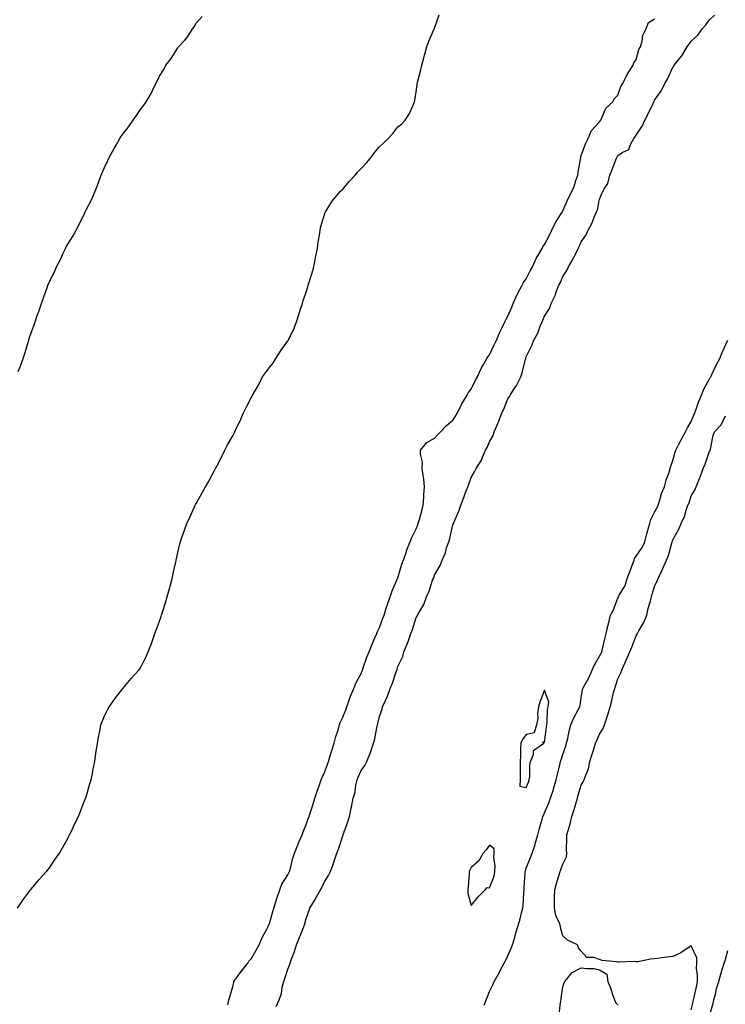
# Model space of a CAD drawing. Units: inches. Extents: x 989603 to 992243, y 7329578 to 7332218.
# Drawn here: x 990562 to 990947, y 7331380 to 7331917 of the extents above; entities that cross this region are included whole.
import ezdxf

# ---------------------------------------------------------------- set-up
doc = ezdxf.new("R2010")
doc.units = ezdxf.units.IN
doc.header["$MEASUREMENT"] = 0
doc.layers.add('Contour_98967329', color=7, linetype='Continuous', true_color=0xb674b5)

msp = doc.modelspace()

# ---------------------------------------------------------------- linework, layer by layer
at = {"layer": 'Contour_98967329'}
for points in [[(990560.59, 7331431.92, 3259), (990563.57, 7331436.4, 3259), (990566.9, 7331440.77, 3259), (990567.76, 7331441.92, 3259), (990567.88, 7331442.09, 3259), (990568.05, 7331442.28, 3259), (990572.43, 7331447.54, 3259), (990576.45, 7331451.92, 3259), (990577.12, 7331452.85, 3259), (990578.05, 7331454, 3259), (990581.26, 7331458.7, 3259), (990583.61, 7331461.92, 3259), (990585.11, 7331464.86, 3259), (990588.05, 7331470.01, 3259), (990588.66, 7331471.32, 3259), (990588.99, 7331471.92, 3259), (990589.85, 7331473.71, 3259), (990591.86, 7331478.12, 3259), (990593.87, 7331481.92, 3259), (990594.99, 7331484.98, 3259), (990597.62, 7331491.5, 3259), (990597.79, 7331491.92, 3259), (990597.85, 7331492.12, 3259), (990598.05, 7331492.72, 3259), (990600.16, 7331499.81, 3259), (990600.84, 7331501.92, 3259), (990601.51, 7331505.38, 3259), (990601.98, 7331507.99, 3259), (990602.77, 7331511.92, 3259), (990603.43, 7331516.53, 3259), (990603.56, 7331517.43, 3259), (990604.2, 7331521.92, 3259), (990604.84, 7331525.13, 3259), (990605.65, 7331529.51, 3259), (990606.1, 7331531.92, 3259), (990606.61, 7331533.36, 3259), (990608.05, 7331536.92, 3259), (990609.69, 7331540.28, 3259), (990610.58, 7331541.92, 3259), (990613.71, 7331546.26, 3259), (990618.05, 7331551.92, 3259), (990622.66, 7331557.31, 3259), (990626.83, 7331561.92, 3259), (990627.34, 7331562.63, 3259), (990628.05, 7331563.75, 3259), (990630.76, 7331569.21, 3259), (990631.93, 7331571.92, 3259), (990633.63, 7331576.34, 3259), (990634.22, 7331578.09, 3259), (990635.61, 7331581.92, 3259), (990636.3, 7331583.66, 3259), (990638.05, 7331588.61, 3259), (990638.92, 7331591.05, 3259), (990639.19, 7331591.92, 3259), (990639.7, 7331593.57, 3259), (990641.34, 7331598.63, 3259), (990642.33, 7331601.92, 3259), (990643.52, 7331606.45, 3259), (990643.83, 7331607.7, 3259), (990644.9, 7331611.92, 3259), (990645.44, 7331614.53, 3259), (990646.92, 7331620.79, 3259), (990647.17, 7331621.92, 3259), (990647.31, 7331622.66, 3259), (990648.05, 7331626.12, 3259), (990649.24, 7331630.73, 3259), (990649.55, 7331631.92, 3259), (990650.33, 7331634.19, 3259), (990651.68, 7331638.28, 3259), (990652.95, 7331641.92, 3259), (990654.56, 7331645.4, 3259), (990657.13, 7331651.01, 3259), (990657.55, 7331651.92, 3259), (990657.74, 7331652.24, 3259), (990658.05, 7331652.81, 3259), (990661.39, 7331658.58, 3259), (990663.11, 7331661.92, 3259), (990664.92, 7331665.05, 3259), (990668.05, 7331670.7, 3259), (990668.46, 7331671.51, 3259), (990668.67, 7331671.92, 3259), (990669.3, 7331673.17, 3259), (990671.82, 7331678.15, 3259), (990673.62, 7331681.92, 3259), (990675.22, 7331684.75, 3259), (990678.05, 7331689.78, 3259), (990678.81, 7331691.16, 3259), (990679.2, 7331691.92, 3259), (990680.14, 7331694.01, 3259), (990682.03, 7331697.94, 3259), (990683.63, 7331701.92, 3259), (990685.19, 7331704.78, 3259), (990688.05, 7331710.48, 3259), (990688.57, 7331711.4, 3259), (990688.82, 7331711.92, 3259), (990689.81, 7331713.68, 3259), (990692.2, 7331717.77, 3259), (990694.3, 7331721.92, 3259), (990695.87, 7331724.1, 3259), (990698.05, 7331726.92, 3259), (990700.16, 7331729.81, 3259), (990701.6, 7331731.92, 3259), (990704.13, 7331735.84, 3259), (990708.05, 7331741.47, 3259), (990708.23, 7331741.74, 3259), (990708.33, 7331741.92, 3259), (990708.56, 7331742.43, 3259), (990711.45, 7331748.53, 3259), (990712.85, 7331751.92, 3259), (990714.05, 7331755.93, 3259), (990715.03, 7331758.91, 3259), (990715.99, 7331761.92, 3259), (990716.45, 7331763.52, 3259), (990718.05, 7331768.19, 3259), (990718.89, 7331771.08, 3259), (990719.13, 7331771.92, 3259), (990719.6, 7331773.47, 3259), (990721.24, 7331778.72, 3259), (990722.18, 7331781.92, 3259), (990723.17, 7331786.81, 3259), (990723.22, 7331787.08, 3259), (990724.15, 7331791.92, 3259), (990724.62, 7331795.35, 3259), (990725.28, 7331799.14, 3259), (990725.69, 7331801.92, 3259), (990726.06, 7331803.91, 3259), (990728.05, 7331810.49, 3259), (990728.41, 7331811.56, 3259), (990728.57, 7331811.92, 3259), (990729.52, 7331813.39, 3259), (990732.2, 7331817.77, 3259), (990735.6, 7331821.92, 3259), (990736.77, 7331823.2, 3259), (990738.05, 7331824.36, 3259), (990741.57, 7331828.41, 3259), (990744.7, 7331831.92, 3259), (990746.25, 7331833.72, 3259), (990748.05, 7331835.55, 3259), (990751.05, 7331838.93, 3259), (990753.61, 7331841.92, 3259), (990755.57, 7331844.41, 3259), (990758.05, 7331847.36, 3259), (990760.38, 7331849.59, 3259), (990762.78, 7331851.92, 3259), (990765.25, 7331854.73, 3259), (990768.05, 7331858.34, 3259), (990770.11, 7331859.86, 3259), (990772.06, 7331861.92, 3259), (990774.44, 7331865.53, 3259), (990776.34, 7331870.21, 3259), (990777.16, 7331871.92, 3259), (990777.36, 7331872.61, 3259), (990778.05, 7331877.45, 3259), (990778.63, 7331881.34, 3259), (990778.66, 7331881.92, 3259), (990778.83, 7331882.7, 3259), (990780.52, 7331889.45, 3259), (990781.07, 7331891.92, 3259), (990782.15, 7331896.03, 3259), (990782.5, 7331897.46, 3259), (990783.81, 7331901.92, 3259), (990784.93, 7331905.03, 3259), (990787.88, 7331911.75, 3259), (990787.95, 7331911.92, 3259), (990787.98, 7331911.99, 3259), (990788.05, 7331912.11, 3259), (990790.55, 7331919.42, 3259)], [(990701.61, 7331378.36, 3257), (990703.25, 7331381.92, 3257), (990704.59, 7331385.37, 3257), (990705.05, 7331388.92, 3257), (990705.85, 7331391.92, 3257), (990706.46, 7331393.51, 3257), (990708.05, 7331398.62, 3257), (990709.05, 7331400.93, 3257), (990709.25, 7331401.92, 3257), (990709.88, 7331403.75, 3257), (990711.73, 7331408.24, 3257), (990712.75, 7331411.92, 3257), (990714.3, 7331415.67, 3257), (990716.03, 7331419.89, 3257), (990716.86, 7331421.92, 3257), (990717.17, 7331422.8, 3257), (990718.05, 7331426.3, 3257), (990719.59, 7331430.38, 3257), (990720.13, 7331431.92, 3257), (990722.89, 7331436.77, 3257), (990723.01, 7331436.96, 3257), (990725.87, 7331441.92, 3257), (990726.67, 7331443.29, 3257), (990728.05, 7331446.32, 3257), (990730.22, 7331449.75, 3257), (990731.29, 7331451.92, 3257), (990733.14, 7331456.83, 3257), (990733.21, 7331457.07, 3257), (990734.78, 7331461.92, 3257), (990735.72, 7331464.25, 3257), (990738.05, 7331471.49, 3257), (990738.17, 7331471.8, 3257), (990738.21, 7331471.92, 3257), (990738.28, 7331472.15, 3257), (990740.81, 7331479.16, 3257), (990741.68, 7331481.92, 3257), (990742.65, 7331486.52, 3257), (990742.81, 7331487.16, 3257), (990743.73, 7331491.92, 3257), (990744.71, 7331495.26, 3257), (990745.21, 7331499.08, 3257), (990745.85, 7331501.92, 3257), (990746.49, 7331503.48, 3257), (990748.05, 7331507.15, 3257), (990750.12, 7331509.85, 3257), (990751.11, 7331511.92, 3257), (990753.07, 7331516.9, 3257), (990753.09, 7331516.96, 3257), (990754.81, 7331521.92, 3257), (990755.53, 7331524.44, 3257), (990756.52, 7331530.39, 3257), (990756.88, 7331531.92, 3257), (990757.17, 7331532.79, 3257), (990758.05, 7331536.6, 3257), (990759.45, 7331540.52, 3257), (990759.76, 7331541.92, 3257), (990761.04, 7331544.9, 3257), (990762.34, 7331547.63, 3257), (990763.88, 7331551.92, 3257), (990765.14, 7331554.83, 3257), (990767.12, 7331560.99, 3257), (990767.46, 7331561.92, 3257), (990767.64, 7331562.33, 3257), (990768.05, 7331563.76, 3257), (990770.71, 7331569.26, 3257), (990771.38, 7331571.92, 3257), (990773.36, 7331576.61, 3257), (990773.59, 7331577.45, 3257), (990775.08, 7331581.92, 3257), (990775.97, 7331584, 3257), (990778.05, 7331590.62, 3257), (990778.58, 7331591.39, 3257), (990778.83, 7331591.92, 3257), (990779.68, 7331593.55, 3257), (990782.22, 7331597.75, 3257), (990783.72, 7331601.92, 3257), (990785.08, 7331604.89, 3257), (990787.01, 7331610.89, 3257), (990787.42, 7331611.92, 3257), (990787.6, 7331612.37, 3257), (990788.05, 7331613.66, 3257), (990791.06, 7331618.91, 3257), (990792.3, 7331621.92, 3257), (990794.02, 7331625.95, 3257), (990794.63, 7331628.51, 3257), (990795.76, 7331631.92, 3257), (990796.34, 7331633.62, 3257), (990798.05, 7331641.14, 3257), (990798.32, 7331641.64, 3257), (990798.4, 7331641.92, 3257), (990798.63, 7331642.5, 3257), (990801.36, 7331648.6, 3257), (990802.42, 7331651.92, 3257), (990803.97, 7331656, 3257), (990804.99, 7331658.87, 3257), (990806.13, 7331661.92, 3257), (990806.68, 7331663.28, 3257), (990808.05, 7331666.89, 3257), (990809.89, 7331670.08, 3257), (990810.8, 7331671.92, 3257), (990813.6, 7331676.37, 3257), (990814.2, 7331678.07, 3257), (990815.92, 7331681.92, 3257), (990816.72, 7331683.25, 3257), (990818.05, 7331686.44, 3257), (990820.09, 7331689.88, 3257), (990820.54, 7331691.92, 3257), (990822.53, 7331696.41, 3257), (990822.87, 7331697.09, 3257), (990824.65, 7331701.92, 3257), (990825.77, 7331704.2, 3257), (990828.05, 7331709.98, 3257), (990828.84, 7331711.12, 3257), (990829.32, 7331711.92, 3257), (990831.52, 7331715.39, 3257), (990832.77, 7331717.21, 3257), (990835.02, 7331721.92, 3257), (990835.92, 7331724.04, 3257), (990837.64, 7331731.51, 3257), (990837.78, 7331731.92, 3257), (990837.86, 7331732.11, 3257), (990838.05, 7331732.79, 3257), (990841.06, 7331738.91, 3257), (990842.12, 7331741.92, 3257), (990844.33, 7331745.64, 3257), (990845.67, 7331749.54, 3257), (990846.7, 7331751.92, 3257), (990847.18, 7331752.79, 3257), (990848.05, 7331754.97, 3257), (990850.75, 7331759.22, 3257), (990851.59, 7331761.92, 3257), (990853.74, 7331766.23, 3257), (990854.4, 7331768.27, 3257), (990855.83, 7331771.92, 3257), (990856.65, 7331773.32, 3257), (990858.05, 7331776.57, 3257), (990860.13, 7331779.84, 3257), (990861.11, 7331781.92, 3257), (990863.69, 7331786.28, 3257), (990864.68, 7331788.55, 3257), (990866.31, 7331791.92, 3257), (990866.96, 7331793.01, 3257), (990868.05, 7331795.62, 3257), (990870.66, 7331799.31, 3257), (990871.8, 7331801.92, 3257), (990874.03, 7331805.94, 3257), (990875.16, 7331809.03, 3257), (990876.41, 7331811.92, 3257), (990876.95, 7331813.02, 3257), (990878.05, 7331818.8, 3257), (990878.98, 7331820.99, 3257), (990879.33, 7331821.92, 3257), (990880.61, 7331824.48, 3257), (990882.54, 7331827.43, 3257), (990883.7, 7331831.92, 3257), (990884.96, 7331835.01, 3257), (990887.26, 7331841.13, 3257), (990887.57, 7331841.92, 3257), (990887.75, 7331842.23, 3257), (990888.05, 7331842.68, 3257), (990890.45, 7331844.32, 3257), (990893.94, 7331846.03, 3257), (990894.89, 7331848.75, 3257), (990896.72, 7331851.92, 3257), (990897.33, 7331852.64, 3257), (990898.05, 7331853.79, 3257), (990901.33, 7331858.64, 3257), (990902.76, 7331861.92, 3257), (990904.61, 7331865.36, 3257), (990907.22, 7331871.09, 3257), (990907.62, 7331871.92, 3257), (990907.78, 7331872.2, 3257), (990908.05, 7331872.83, 3257), (990911.74, 7331878.23, 3257), (990913.67, 7331881.92, 3257), (990915.34, 7331884.63, 3257), (990918.05, 7331890.85, 3257), (990918.52, 7331891.45, 3257), (990918.8, 7331891.92, 3257), (990921.89, 7331895.76, 3257), (990922.94, 7331897.02, 3257), (990925.78, 7331901.92, 3257), (990926.72, 7331903.24, 3257), (990928.05, 7331905.08, 3257), (990931.71, 7331908.26, 3257), (990934.19, 7331911.92, 3257), (990936.07, 7331913.9, 3257), (990938.05, 7331916.72, 3257), (990940.76, 7331919.21, 3257)], [(990560.95, 7331724.82, 3260), (990562.22, 7331727.76, 3260), (990563.67, 7331731.92, 3260), (990564.76, 7331735.22, 3260), (990566.2, 7331740.07, 3260), (990566.79, 7331741.92, 3260), (990567.09, 7331742.88, 3260), (990568.05, 7331745.88, 3260), (990569.77, 7331750.21, 3260), (990570.27, 7331751.92, 3260), (990571.46, 7331755.33, 3260), (990572.34, 7331757.63, 3260), (990573.7, 7331761.92, 3260), (990574.9, 7331765.07, 3260), (990576.78, 7331770.65, 3260), (990577.23, 7331771.92, 3260), (990577.47, 7331772.5, 3260), (990578.05, 7331773.85, 3260), (990580.8, 7331779.17, 3260), (990581.9, 7331781.92, 3260), (990584.01, 7331785.96, 3260), (990585.56, 7331789.43, 3260), (990586.74, 7331791.92, 3260), (990587.2, 7331792.76, 3260), (990588.05, 7331794.34, 3260), (990591.07, 7331798.9, 3260), (990592.59, 7331801.92, 3260), (990594.53, 7331805.44, 3260), (990597.11, 7331810.99, 3260), (990597.58, 7331811.92, 3260), (990597.73, 7331812.25, 3260), (990598.05, 7331812.98, 3260), (990601.13, 7331818.84, 3260), (990602.37, 7331821.92, 3260), (990604.03, 7331825.95, 3260), (990605.11, 7331828.99, 3260), (990606.23, 7331831.92, 3260), (990606.76, 7331833.21, 3260), (990608.05, 7331836.18, 3260), (990609.98, 7331839.99, 3260), (990610.79, 7331841.92, 3260), (990613.44, 7331846.52, 3260), (990614.36, 7331848.23, 3260), (990616.38, 7331851.92, 3260), (990617.05, 7331852.92, 3260), (990618.05, 7331854.29, 3260), (990621.44, 7331858.53, 3260), (990623.72, 7331861.92, 3260), (990625.57, 7331864.41, 3260), (990628.05, 7331868.3, 3260), (990629.71, 7331870.26, 3260), (990630.76, 7331871.92, 3260), (990633.51, 7331876.46, 3260), (990634.27, 7331878.14, 3260), (990636.15, 7331881.92, 3260), (990636.82, 7331883.15, 3260), (990638.05, 7331885.94, 3260), (990640.37, 7331889.59, 3260), (990641.59, 7331891.92, 3260), (990644.43, 7331895.55, 3260), (990648.05, 7331901.5, 3260), (990648.27, 7331901.7, 3260), (990648.43, 7331901.92, 3260), (990651.8, 7331905.67, 3260), (990652.99, 7331906.97, 3260), (990656.25, 7331911.92, 3260), (990657.03, 7331912.93, 3260), (990658.05, 7331914.9, 3260), (990661.36, 7331918.6, 3260)], [(990675.27, 7331379.14, 3258), (990675.91, 7331381.92, 3258), (990676.36, 7331383.61, 3258), (990678.05, 7331389.22, 3258), (990678.52, 7331391.45, 3258), (990678.66, 7331391.92, 3258), (990680.23, 7331394.1, 3258), (990682.57, 7331397.4, 3258), (990686.16, 7331401.92, 3258), (990686.84, 7331403.13, 3258), (990688.05, 7331404.32, 3258), (990690.87, 7331409.09, 3258), (990692.4, 7331411.92, 3258), (990694.03, 7331415.94, 3258), (990696.62, 7331420.5, 3258), (990697.36, 7331421.92, 3258), (990697.52, 7331422.45, 3258), (990698.05, 7331423.65, 3258), (990699.82, 7331430.16, 3258), (990700.38, 7331431.92, 3258), (990701.54, 7331435.41, 3258), (990702.25, 7331437.72, 3258), (990703.74, 7331441.92, 3258), (990704.85, 7331445.13, 3258), (990708.05, 7331450.07, 3258), (990708.65, 7331451.32, 3258), (990708.9, 7331451.92, 3258), (990709.24, 7331453.11, 3258), (990710.76, 7331459.21, 3258), (990711.62, 7331461.92, 3258), (990713.44, 7331466.53, 3258), (990714.12, 7331467.99, 3258), (990715.84, 7331471.92, 3258), (990716.36, 7331473.61, 3258), (990718.05, 7331477.55, 3258), (990719.2, 7331480.76, 3258), (990719.69, 7331481.92, 3258), (990720.44, 7331484.31, 3258), (990721.72, 7331488.24, 3258), (990722.84, 7331491.92, 3258), (990724.14, 7331495.83, 3258), (990725.33, 7331499.2, 3258), (990726.26, 7331501.92, 3258), (990726.71, 7331503.26, 3258), (990728.05, 7331506.06, 3258), (990729.66, 7331510.31, 3258), (990730.23, 7331511.92, 3258), (990731.16, 7331515.03, 3258), (990731.99, 7331517.98, 3258), (990733.23, 7331521.92, 3258), (990734.27, 7331525.7, 3258), (990735.43, 7331529.3, 3258), (990736.2, 7331531.92, 3258), (990736.63, 7331533.34, 3258), (990738.05, 7331536.14, 3258), (990739.69, 7331540.27, 3258), (990740.28, 7331541.92, 3258), (990741.58, 7331545.45, 3258), (990742.31, 7331547.66, 3258), (990744.08, 7331551.92, 3258), (990745.14, 7331554.83, 3258), (990748.05, 7331560.1, 3258), (990748.59, 7331561.39, 3258), (990748.78, 7331561.92, 3258), (990749.21, 7331563.08, 3258), (990751.1, 7331568.87, 3258), (990752.36, 7331571.92, 3258), (990754, 7331575.97, 3258), (990755.57, 7331579.44, 3258), (990756.64, 7331581.92, 3258), (990756.99, 7331582.98, 3258), (990758.05, 7331585.17, 3258), (990759.84, 7331590.14, 3258), (990760.51, 7331591.92, 3258), (990761.75, 7331595.62, 3258), (990762.38, 7331597.59, 3258), (990763.9, 7331601.92, 3258), (990764.92, 7331605.05, 3258), (990767.91, 7331611.78, 3258), (990767.97, 7331611.92, 3258), (990767.98, 7331611.98, 3258), (990768.05, 7331612.16, 3258), (990770.29, 7331619.68, 3258), (990771.11, 7331621.92, 3258), (990772.68, 7331626.55, 3258), (990772.84, 7331627.13, 3258), (990774.73, 7331631.92, 3258), (990775.67, 7331634.3, 3258), (990778.05, 7331638.92, 3258), (990778.89, 7331641.08, 3258), (990779.19, 7331641.92, 3258), (990779.61, 7331643.48, 3258), (990781.1, 7331648.87, 3258), (990781.91, 7331651.92, 3258), (990782.22, 7331656.09, 3258), (990782.24, 7331657.73, 3258), (990782.6, 7331661.92, 3258), (990782.25, 7331666.12, 3258), (990781.79, 7331668.18, 3258), (990781.38, 7331671.92, 3258), (990781.48, 7331675.35, 3258), (990780.35, 7331679.62, 3258), (990780.47, 7331681.92, 3258), (990783.89, 7331686.08, 3258), (990788.05, 7331688.43, 3258), (990789.64, 7331690.33, 3258), (990791.32, 7331691.92, 3258), (990794.62, 7331695.35, 3258), (990798.05, 7331698.25, 3258), (990799.5, 7331700.48, 3258), (990800.36, 7331701.92, 3258), (990802.6, 7331706.47, 3258), (990802.87, 7331707.1, 3258), (990805.8, 7331711.92, 3258), (990806.58, 7331713.39, 3258), (990808.05, 7331715.17, 3258), (990810.29, 7331719.68, 3258), (990811.45, 7331721.92, 3258), (990813.45, 7331726.52, 3258), (990814.76, 7331728.63, 3258), (990816.62, 7331731.92, 3258), (990817.12, 7331732.85, 3258), (990818.05, 7331733.85, 3258), (990820.63, 7331739.34, 3258), (990821.83, 7331741.92, 3258), (990823.64, 7331746.34, 3258), (990824.94, 7331748.82, 3258), (990826.46, 7331751.92, 3258), (990826.92, 7331753.05, 3258), (990828.05, 7331754.99, 3258), (990830.11, 7331759.85, 3258), (990831, 7331761.92, 3258), (990833.13, 7331766.84, 3258), (990833.36, 7331767.23, 3258), (990835.89, 7331771.92, 3258), (990836.59, 7331773.38, 3258), (990838.05, 7331775.38, 3258), (990840.26, 7331779.71, 3258), (990841.41, 7331781.92, 3258), (990843.54, 7331786.43, 3258), (990844.94, 7331788.82, 3258), (990846.67, 7331791.92, 3258), (990847.1, 7331792.86, 3258), (990848.05, 7331794.17, 3258), (990850.68, 7331799.29, 3258), (990852.06, 7331801.92, 3258), (990853.93, 7331806.04, 3258), (990857.32, 7331811.19, 3258), (990857.76, 7331811.92, 3258), (990857.85, 7331812.12, 3258), (990858.05, 7331812.43, 3258), (990860.85, 7331819.12, 3258), (990862.3, 7331821.92, 3258), (990864.18, 7331825.79, 3258), (990865.16, 7331829.03, 3258), (990866.25, 7331831.92, 3258), (990866.3, 7331833.67, 3258), (990867.77, 7331841.64, 3258), (990867.78, 7331841.92, 3258), (990867.81, 7331842.16, 3258), (990868.05, 7331842.76, 3258), (990870.49, 7331849.48, 3258), (990871.75, 7331851.92, 3258), (990873.61, 7331856.36, 3258), (990878.05, 7331861.08, 3258), (990878.39, 7331861.58, 3258), (990878.65, 7331861.92, 3258), (990879.36, 7331863.23, 3258), (990881.42, 7331868.55, 3258), (990885.25, 7331871.92, 3258), (990886.21, 7331873.76, 3258), (990888.05, 7331875.57, 3258), (990889.69, 7331880.28, 3258), (990890.72, 7331881.92, 3258), (990893.01, 7331886.88, 3258), (990893.03, 7331886.94, 3258), (990896.41, 7331891.92, 3258), (990896.76, 7331893.21, 3258), (990898.05, 7331895.12, 3258), (990899.54, 7331900.43, 3258), (990900.29, 7331901.92, 3258), (990901.23, 7331905.1, 3258), (990901.59, 7331908.38, 3258), (990903.38, 7331911.92, 3258), (990904.75, 7331915.22, 3258), (990908.05, 7331917.27, 3258)], [(990815.19, 7331379.05, 3256), (990816.22, 7331381.92, 3256), (990816.72, 7331383.24, 3256), (990818.05, 7331386.49, 3256), (990819.77, 7331390.2, 3256), (990820.53, 7331391.92, 3256), (990823.26, 7331396.71, 3256), (990823.69, 7331397.57, 3256), (990826.01, 7331401.92, 3256), (990826.7, 7331403.27, 3256), (990828.05, 7331406.03, 3256), (990829.9, 7331410.07, 3256), (990830.53, 7331411.92, 3256), (990831.59, 7331415.46, 3256), (990832.28, 7331417.7, 3256), (990833.5, 7331421.92, 3256), (990834.5, 7331425.48, 3256), (990835.47, 7331429.35, 3256), (990836.17, 7331431.92, 3256), (990836.42, 7331433.55, 3256), (990836.71, 7331440.58, 3256), (990836.89, 7331441.92, 3256), (990836.94, 7331443.04, 3256), (990837.42, 7331451.3, 3256), (990837.45, 7331451.92, 3256), (990837.57, 7331452.39, 3256), (990838.05, 7331453.78, 3256), (990840.39, 7331459.58, 3256), (990841.33, 7331461.92, 3256), (990842.86, 7331466.73, 3256), (990842.96, 7331467, 3256), (990844.3, 7331471.92, 3256), (990845.09, 7331474.88, 3256), (990846.71, 7331480.58, 3256), (990847.07, 7331481.92, 3256), (990847.4, 7331482.57, 3256), (990848.05, 7331484.01, 3256), (990850.46, 7331489.51, 3256), (990851.36, 7331491.92, 3256), (990852.84, 7331496.71, 3256), (990852.95, 7331497.02, 3256), (990854.33, 7331501.92, 3256), (990855.1, 7331504.87, 3256), (990856.35, 7331510.22, 3256), (990856.78, 7331511.92, 3256), (990857.12, 7331512.85, 3256), (990858.05, 7331515.88, 3256), (990859.63, 7331520.33, 3256), (990860.07, 7331521.92, 3256), (990860.69, 7331524.55, 3256), (990861.49, 7331528.49, 3256), (990862.34, 7331531.92, 3256), (990864.09, 7331535.89, 3256), (990866.38, 7331540.25, 3256), (990867.21, 7331541.92, 3256), (990867.42, 7331542.54, 3256), (990868.05, 7331546.87, 3256), (990868.78, 7331551.19, 3256), (990868.95, 7331551.92, 3256), (990869.97, 7331553.84, 3256), (990872.24, 7331557.73, 3256), (990874.04, 7331561.92, 3256), (990875.28, 7331564.69, 3256), (990878.05, 7331569.44, 3256), (990878.92, 7331571.05, 3256), (990879.24, 7331571.92, 3256), (990879.63, 7331573.5, 3256), (990880.95, 7331579.02, 3256), (990881.67, 7331581.92, 3256), (990882.78, 7331586.65, 3256), (990882.86, 7331587.11, 3256), (990884.09, 7331591.92, 3256), (990885.5, 7331594.46, 3256), (990888.05, 7331601.17, 3256), (990888.34, 7331601.63, 3256), (990888.45, 7331601.92, 3256), (990888.81, 7331602.68, 3256), (990891.93, 7331608.05, 3256), (990893.16, 7331611.92, 3256), (990894.56, 7331615.41, 3256), (990896.23, 7331620.1, 3256), (990896.92, 7331621.92, 3256), (990897.15, 7331622.82, 3256), (990898.05, 7331623.97, 3256), (990901.27, 7331628.7, 3256), (990902.7, 7331631.92, 3256), (990903.75, 7331636.22, 3256), (990904.4, 7331638.27, 3256), (990905.4, 7331641.92, 3256), (990905.96, 7331644.01, 3256), (990908.05, 7331648.05, 3256), (990909.37, 7331650.61, 3256), (990909.93, 7331651.92, 3256), (990910.93, 7331654.8, 3256), (990911.77, 7331658.2, 3256), (990913.51, 7331661.92, 3256), (990914.43, 7331665.55, 3256), (990915.92, 7331669.79, 3256), (990916.55, 7331671.92, 3256), (990916.9, 7331673.07, 3256), (990918.05, 7331676.18, 3256), (990919.19, 7331680.77, 3256), (990919.59, 7331681.92, 3256), (990921.32, 7331685.2, 3256), (990922.5, 7331687.47, 3256), (990924.96, 7331691.92, 3256), (990925.94, 7331694.03, 3256), (990928.05, 7331697.5, 3256), (990929.3, 7331700.67, 3256), (990929.82, 7331701.92, 3256), (990930.88, 7331704.75, 3256), (990931.94, 7331708.04, 3256), (990933.68, 7331711.92, 3256), (990934.89, 7331715.08, 3256), (990938.05, 7331720.77, 3256), (990938.43, 7331721.54, 3256), (990938.67, 7331721.92, 3256), (990939.25, 7331723.13, 3256), (990941.68, 7331728.28, 3256), (990943.65, 7331731.92, 3256), (990944.85, 7331735.12, 3256), (990947.98, 7331741.85, 3256)], [(990928.05, 7331376.48, 3255), (990929.03, 7331380.94, 3255), (990929.25, 7331381.92, 3255), (990929.57, 7331383.45, 3255), (990930.85, 7331389.12, 3255), (990931.43, 7331391.92, 3255), (990931.51, 7331395.38, 3255), (990930.89, 7331399.08, 3255), (990931, 7331401.92, 3255), (990931.1, 7331404.96, 3255), (990928.05, 7331411.45, 3255), (990926.82, 7331410.68, 3255), (990922.29, 7331407.68, 3255), (990918.05, 7331405.63, 3255), (990914.78, 7331405.19, 3255), (990910.78, 7331404.65, 3255), (990908.05, 7331404.28, 3255), (990905.8, 7331404.17, 3255), (990898.9, 7331402.77, 3255), (990898.05, 7331402.72, 3255), (990897.17, 7331402.79, 3255), (990888.62, 7331402.49, 3255), (990888.05, 7331402.56, 3255), (990887.19, 7331402.77, 3255), (990879.5, 7331403.37, 3255), (990878.05, 7331403.95, 3255), (990874.93, 7331405.04, 3255), (990871.18, 7331405.05, 3255), (990868.05, 7331408.59, 3255), (990866.52, 7331410.39, 3255), (990866, 7331411.92, 3255), (990860.55, 7331414.42, 3255), (990858.05, 7331416.94, 3255), (990856.89, 7331420.76, 3255), (990856.78, 7331421.92, 3255), (990856.21, 7331423.76, 3255), (990854.14, 7331428.01, 3255), (990853.44, 7331431.92, 3255), (990853.54, 7331436.43, 3255), (990853.53, 7331437.4, 3255), (990853.62, 7331441.92, 3255), (990854.63, 7331445.34, 3255), (990855.83, 7331449.7, 3255), (990856.47, 7331451.92, 3255), (990856.92, 7331453.05, 3255), (990858.05, 7331456.02, 3255), (990859.95, 7331460.02, 3255), (990860.15, 7331461.92, 3255), (990860.08, 7331463.96, 3255), (990860.27, 7331469.7, 3255), (990860.21, 7331471.92, 3255), (990861.01, 7331474.87, 3255), (990861.95, 7331478.02, 3255), (990862.92, 7331481.92, 3255), (990864.13, 7331485.84, 3255), (990865.05, 7331488.92, 3255), (990865.96, 7331491.92, 3255), (990866.4, 7331493.57, 3255), (990868.05, 7331499.03, 3255), (990869.12, 7331500.85, 3255), (990869.67, 7331501.92, 3255), (990870.34, 7331504.22, 3255), (990871.96, 7331508.01, 3255), (990872.75, 7331511.92, 3255), (990873.99, 7331515.98, 3255), (990874.83, 7331518.7, 3255), (990875.82, 7331521.92, 3255), (990876.47, 7331523.5, 3255), (990878.05, 7331526.85, 3255), (990880.05, 7331529.92, 3255), (990880.77, 7331531.92, 3255), (990882.02, 7331535.89, 3255), (990882.59, 7331537.38, 3255), (990883.76, 7331541.92, 3255), (990884.68, 7331545.29, 3255), (990885.7, 7331549.57, 3255), (990886.3, 7331551.92, 3255), (990886.78, 7331553.19, 3255), (990888.05, 7331557.08, 3255), (990889.59, 7331560.38, 3255), (990890.17, 7331561.92, 3255), (990891.85, 7331565.72, 3255), (990892.59, 7331567.37, 3255), (990894.52, 7331571.92, 3255), (990895.58, 7331574.39, 3255), (990898.05, 7331580.49, 3255), (990898.52, 7331581.46, 3255), (990898.67, 7331581.92, 3255), (990899.4, 7331583.27, 3255), (990902.17, 7331587.8, 3255), (990903.77, 7331591.92, 3255), (990904.54, 7331595.42, 3255), (990905.73, 7331599.59, 3255), (990906.29, 7331601.92, 3255), (990906.67, 7331603.3, 3255), (990908.05, 7331607.56, 3255), (990909.41, 7331610.56, 3255), (990910.04, 7331611.92, 3255), (990911.76, 7331615.63, 3255), (990912.62, 7331617.35, 3255), (990914.47, 7331621.92, 3255), (990915.61, 7331624.37, 3255), (990917.51, 7331631.38, 3255), (990917.71, 7331631.92, 3255), (990917.81, 7331632.16, 3255), (990918.05, 7331632.93, 3255), (990921.23, 7331638.73, 3255), (990922.45, 7331641.92, 3255), (990924.33, 7331645.65, 3255), (990925.23, 7331649.09, 3255), (990926.24, 7331651.92, 3255), (990926.84, 7331653.13, 3255), (990928.05, 7331657.05, 3255), (990929.92, 7331660.05, 3255), (990930.69, 7331661.92, 3255), (990932.59, 7331666.46, 3255), (990932.88, 7331667.09, 3255), (990934.55, 7331671.92, 3255), (990935.69, 7331674.29, 3255), (990938.05, 7331681.34, 3255), (990938.27, 7331681.7, 3255), (990938.37, 7331681.92, 3255), (990938.49, 7331682.36, 3255), (990940.03, 7331689.94, 3255), (990940.64, 7331691.92, 3255), (990944.33, 7331695.64, 3255), (990946.75, 7331700.62, 3255)], [(990938.05, 7331373.28, 3254), (990939.92, 7331380.05, 3254), (990940.36, 7331381.92, 3254), (990941.19, 7331385.06, 3254), (990941.88, 7331388.1, 3254), (990942.99, 7331391.92, 3254), (990944.09, 7331395.88, 3254), (990945.1, 7331398.98, 3254), (990945.99, 7331401.92, 3254), (990946.49, 7331403.48, 3254), (990948.05, 7331408.8, 3254)], [(990855.96, 7331374.01, 3255), (990856.68, 7331380.55, 3255), (990857.04, 7331381.92, 3255), (990857.06, 7331382.91, 3255), (990858.05, 7331389, 3255), (990858.76, 7331391.21, 3255), (990859.06, 7331391.92, 3255), (990863.18, 7331396.79, 3255), (990868.05, 7331399.5, 3255), (990870.94, 7331399.03, 3255), (990875.18, 7331399.04, 3255), (990878.05, 7331398.39, 3255), (990882.01, 7331395.88, 3255), (990882.56, 7331391.92, 3255), (990884.15, 7331388.02, 3255), (990885.18, 7331384.79, 3255), (990886.22, 7331381.92, 3255), (990886.71, 7331380.58, 3255), (990888.05, 7331379.15, 3255)]]:
    msp.add_polyline3d(points, dxfattribs=at)
for points in [[(990838.05, 7331497.81, 3257), (990839.25, 7331500.72, 3257), (990839.72, 7331501.92, 3257), (990840.03, 7331503.9, 3257), (990839.98, 7331509.99, 3257), (990840.44, 7331511.92, 3257), (990841.96, 7331515.82, 3257), (990842.03, 7331517.94, 3257), (990847.62, 7331521.92, 3257), (990847.07, 7331522.9, 3257), (990848.05, 7331522.42, 3257), (990849.1, 7331530.87, 3257), (990849.26, 7331531.92, 3257), (990849.51, 7331533.38, 3257), (990849.6, 7331540.37, 3257), (990849.98, 7331541.92, 3257), (990850.43, 7331544.3, 3257), (990848.05, 7331550.94, 3257), (990845.53, 7331544.44, 3257), (990844.77, 7331541.92, 3257), (990844.27, 7331538.14, 3257), (990844.35, 7331535.63, 3257), (990843.63, 7331531.92, 3257), (990842.32, 7331527.65, 3257), (990838.05, 7331526.73, 3257), (990835.96, 7331524.01, 3257), (990835.09, 7331521.92, 3257), (990834.91, 7331518.78, 3257), (990835.01, 7331514.96, 3257), (990834.8, 7331511.92, 3257), (990834.77, 7331508.63, 3257), (990834.72, 7331505.25, 3257), (990834.7, 7331501.92, 3257), (990834.65, 7331498.52, 3257)], [(990808.05, 7331433.45, 3257), (990811.86, 7331438.11, 3257), (990815.72, 7331441.92, 3257), (990816.75, 7331443.21, 3257), (990818.05, 7331443.13, 3257), (990820.48, 7331449.49, 3257), (990820.92, 7331451.92, 3257), (990821.11, 7331454.98, 3257), (990820.34, 7331459.63, 3257), (990820.57, 7331461.92, 3257), (990820.52, 7331464.39, 3257), (990818.05, 7331466.32, 3257), (990816.22, 7331463.75, 3257), (990814.48, 7331461.92, 3257), (990812.16, 7331457.81, 3257), (990808.05, 7331454.09, 3257), (990807.26, 7331452.72, 3257), (990807.01, 7331451.92, 3257), (990806.91, 7331450.77, 3257), (990806.38, 7331443.59, 3257), (990806.21, 7331441.92, 3257), (990806.27, 7331440.14, 3257)]]:
    msp.add_polyline3d(points, close=True, dxfattribs=at)

doc.saveas('drawing.dxf')
